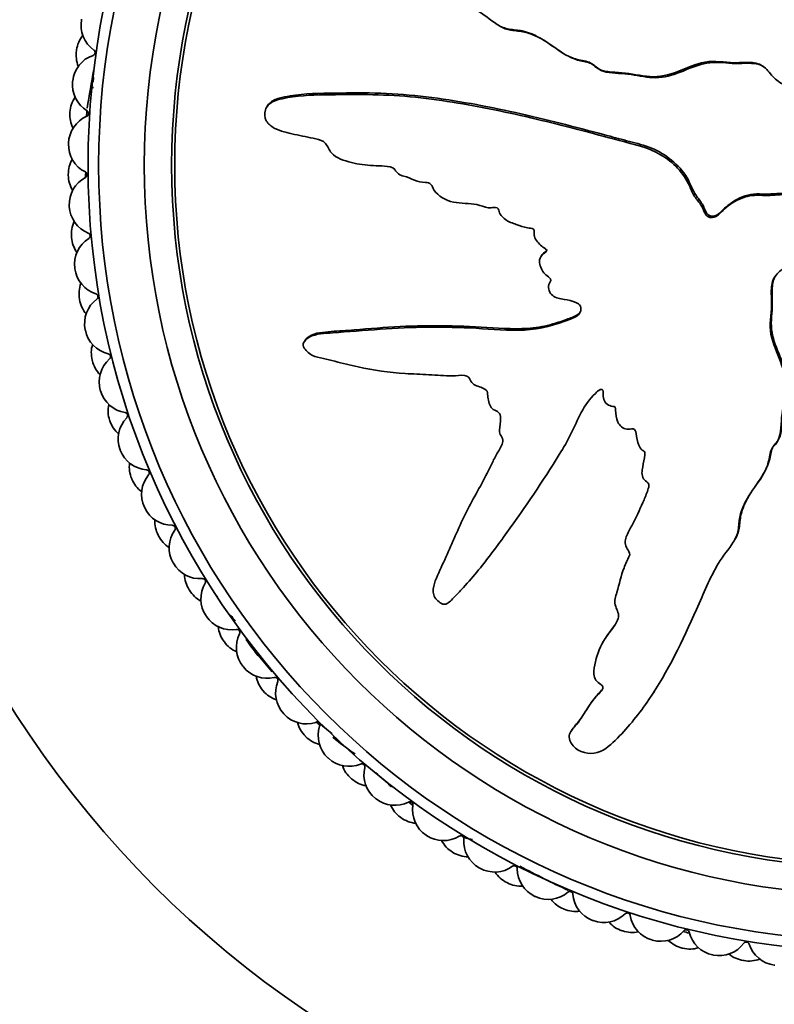
# Model space of a CAD drawing. Units: millimetres. Extents: x 0 to 812, y 0 to 1164.
# Drawn here: x 382 to 406, y 675 to 707 of the extents above; entities that cross this region are included whole.
import ezdxf
from ezdxf import colors
from ezdxf.entities.mleader import LeaderData, LeaderLine
from ezdxf.math import Vec2, Vec3

# ---------------------------------------------------------------- set-up
doc = ezdxf.new("R2010")
doc.units = ezdxf.units.MM
doc.layers.add('DV1_Défaut', color=7, linetype='Continuous')
doc.layers.add('Défaut', color=7, linetype='Continuous')

# ---------------------------------------------------------------- blocks, each defined once
blk = doc.blocks.new('_DOT')
at = {"color": 0}
blk.add_line((0, 0), (-1, 0), dxfattribs=at)
at = {"color": 0, "const_width": 0.333}
blk.add_lwpolyline([(-0.1665, 0, 1), (0.1665, 0, 1)], format="xyb", close=True, dxfattribs=at)
blk = doc.blocks.new('SE')
at = {"layer": 'DV1_Défaut', "color": 7, "linetype": 'Continuous', "lineweight": 35}
for p, q in [((397.246, 707.283), (397.295, 707.252)), ((383.969, 705.531), (383.963, 705.398)), ((383.955, 705.227), (383.953, 705.189)), ((389.709, 704.622), (389.676, 704.57)), ((398.718, 699.694), (398.686, 699.644)), ((390.93, 696.892), (390.898, 696.842)), ((398.933, 692.571), (398.965, 692.62)), ((405.013, 690.255), (405.045, 690.304)), ((400.843, 687.156), (400.811, 687.107)), ((389.276, 686.672), (389.714, 686.147)), ((389.714, 686.147), (389.855, 685.998)), ((402.388, 685.308), (402.419, 685.357)), ((399.716, 684.094), (399.684, 684.043)), ((393.69, 682.294), (393.687, 682.295))]:
    blk.add_line(p, q, dxfattribs=at)
for radius in [33.5, 25.85, 25.5, 24, 23.1, 23]:
    blk.add_circle((409.644, 702.653), radius, dxfattribs=at)
for centre, radius, start, end in [((384.563, 707.255), 1, 169.6008, 234.6614), ((409.644, 702.653), 26.5, 169.5563, 169.6008), ((384.406, 706.299), 1, 141.704, 171.7785), ((384.403, 706.279), 1, 171.823, 201.8975), ((409.644, 702.653), 26.5, 171.7785, 171.823), ((383.927, 706.358), 0.1, 288.9402, 54.6614), ((384.284, 705.318), 1, 108.9402, 174.0008), ((419.314, 698.958), 35.982, 169.0418, 171.0995), ((384.282, 705.298), 1, 174.0452, 239.1058), ((409.644, 702.653), 26.5, 174.0008, 174.0452), ((384.199, 704.332), 1, 146.1485, 176.223), ((400.892, 703.039), 17.19, 175.2965, 175.9522), ((383.717, 704.354), 0.1, 293.3846, 59.1058), ((384.153, 703.344), 1, 113.3846, 178.4452), ((384.198, 704.313), 1, 176.2674, 206.342), ((409.644, 702.653), 26.5, 176.223, 176.2674), ((409.644, 702.653), 26.5, 178.4452, 178.4897), ((384.153, 703.325), 1, 178.4897, 243.5502), ((384.146, 702.356), 1, 150.5929, 180.6674), ((409.644, 702.653), 26.5, 180.6674, 180.7119), ((384.146, 702.336), 1, 180.7119, 210.7864), ((384.176, 701.367), 1, 117.8291, 182.8897), ((383.663, 702.34), 0.1, 297.8291, 63.5502), ((336.218, 701.399), 47.506, 1.0354, 1.1672), ((409.644, 702.653), 26.5, 182.8897, 182.9341), ((384.177, 701.347), 1, 182.9341, 247.9947), ((384.245, 700.38), 1, 155.0373, 185.1119), ((409.644, 702.653), 26.5, 185.1119, 185.1563), ((384.247, 700.361), 1, 185.1563, 215.2309), ((384.353, 699.397), 1, 122.2735, 187.3341), ((383.765, 700.327), 0.1, 302.2735, 67.9947), ((409.644, 702.653), 26.5, 187.3341, 187.3785), ((384.355, 699.378), 1, 187.3785, 252.4391), ((384.498, 698.419), 1, 159.4818, 189.5563), ((384.023, 698.329), 0.1, 306.718, 72.4391), ((409.644, 702.653), 26.5, 189.5563, 189.6008), ((384.501, 698.4), 1, 189.6008, 219.6753), ((384.681, 697.447), 1, 126.718, 191.7785), ((409.644, 702.653), 26.5, 191.7785, 191.823), ((384.685, 697.428), 1, 191.823, 256.8836), ((384.902, 696.483), 1, 163.9262, 194.0008), ((384.435, 696.357), 0.1, 311.1624, 76.8836), ((409.644, 702.653), 26.5, 194.0008, 194.0452), ((384.906, 696.464), 1, 194.0452, 224.1198), ((385.159, 695.528), 1, 131.1624, 196.223), ((409.644, 702.653), 26.5, 196.223, 196.2674), ((385.165, 695.509), 1, 196.2674, 261.328), ((385.454, 694.584), 1, 168.3707, 198.4452), ((384.999, 694.422), 0.1, 315.6069, 81.328), ((409.644, 702.653), 26.5, 198.4452, 198.4897), ((385.46, 694.566), 1, 198.4897, 228.5642), ((385.785, 693.652), 1, 135.6069, 200.6674), ((409.644, 702.653), 26.5, 200.6674, 200.7119), ((385.792, 693.634), 1, 200.7119, 265.7725), ((386.152, 692.734), 1, 172.8151, 202.8897), ((386.554, 691.831), 1, 140.0513, 205.1119), ((385.711, 692.537), 0.1, 320.0513, 85.7725), ((409.644, 702.653), 26.5, 202.8897, 202.9341), ((386.16, 692.716), 1, 202.9341, 233.0086), ((409.644, 702.653), 26.5, 205.1119, 205.1563), ((386.563, 691.813), 1, 205.1563, 270.2169), ((386.991, 690.943), 1, 177.2596, 207.3341), ((386.567, 690.713), 0.1, 324.4957, 90.2169), ((387.462, 690.074), 1, 144.4957, 209.5563), ((409.644, 702.653), 26.5, 207.3341, 207.3785), ((387, 690.926), 1, 207.3785, 237.4531), ((409.644, 702.653), 26.5, 209.5563, 209.6008), ((387.472, 690.057), 1, 209.6008, 274.6614), ((387.967, 689.223), 1, 181.704, 211.7785), ((388.504, 688.393), 1, 148.9402, 214.0008), ((387.561, 688.96), 0.1, 328.9402, 94.6614), ((409.644, 702.653), 26.5, 211.7785, 211.823), ((387.977, 689.206), 1, 211.823, 241.8975), ((409.644, 702.653), 26.5, 214.0008, 214.0452), ((388.515, 688.376), 1, 214.0452, 279.1058), ((417.58, 713.032), 38.479, 220.8639, 221.2248), ((389.073, 687.584), 1, 186.1485, 216.223), ((388.689, 687.29), 0.1, 333.3846, 99.1058), ((409.644, 702.653), 26.5, 216.223, 216.2674), ((389.084, 687.568), 1, 216.2674, 246.342), ((389.672, 686.798), 1, 153.3846, 218.4452), ((409.644, 702.653), 26.5, 218.4452, 218.4897), ((389.685, 686.782), 1, 218.4897, 283.5502), ((390.302, 686.035), 1, 190.5929, 220.6674), ((389.942, 685.713), 0.1, 337.8291, 103.5502), ((390.961, 685.298), 1, 157.8291, 222.8897), ((409.644, 702.653), 26.5, 220.6674, 220.7119), ((390.315, 686.02), 1, 220.7119, 250.7864), ((409.644, 702.653), 26.5, 222.8897, 222.9341), ((390.975, 685.283), 1, 222.9341, 287.9947), ((391.314, 684.237), 0.1, 342.2735, 107.9947), ((399.985, 694.327), 13.195, 228.9683, 231.8095), ((391.648, 684.586), 1, 195.0373, 225.1119), ((276.392, 560.384), 169.032, 47.11958, 47.14627), ((392.362, 683.902), 1, 162.2735, 227.3341), ((409.644, 702.653), 26.5, 225.1119, 225.1563), ((391.662, 684.572), 1, 225.1563, 255.2309), ((396.993, 689.966), 7.999, 229.9084, 236.5209), ((409.644, 702.653), 26.5, 227.3341, 227.3785), ((392.377, 683.889), 1, 227.3785, 292.4391), ((393.102, 683.246), 1, 199.4818, 229.5563), ((392.797, 682.872), 0.1, 346.718, 112.4391), ((393.867, 682.619), 1, 166.718, 231.7785), ((409.644, 702.653), 26.5, 229.5563, 229.6008), ((393.117, 683.233), 1, 229.6008, 259.6753), ((383.494, 671.107), 15.136, 47.2069, 49.8191), ((409.644, 702.653), 26.5, 231.7785, 231.823), ((393.883, 682.607), 1, 231.823, 296.8836), ((394.656, 682.022), 1, 203.9262, 234.0008), ((394.38, 681.626), 0.1, 351.1624, 116.8836), ((401.624, 690.35), 11.297, 229.8453, 230.0375), ((403.866, 693.047), 14.803, 230.0934, 230.6451), ((395.467, 681.457), 1, 171.1624, 236.223), ((409.644, 702.653), 26.5, 234.0008, 234.0452), ((394.672, 682.011), 1, 234.0452, 264.1198), ((409.644, 702.653), 26.5, 236.223, 236.2674), ((395.483, 681.446), 1, 236.2674, 301.328), ((396.055, 680.506), 0.1, 355.6069, 121.328), ((397.152, 680.422), 1, 175.6069, 240.6674), ((396.3, 680.923), 1, 208.3707, 238.4452), ((409.644, 702.653), 26.5, 238.4452, 238.4897), ((396.316, 680.913), 1, 238.4897, 268.5642), ((409.644, 702.653), 26.5, 240.6674, 240.7119), ((397.169, 680.412), 1, 240.7119, 305.7725), ((397.812, 679.52), 0.1, 0.0513, 125.7725), ((398.912, 679.521), 1, 180.0513, 245.1119), ((414.526, 710.57), 35.099, 241.9079, 244.8279), ((398.024, 679.954), 1, 212.8151, 242.8897), ((409.644, 702.653), 26.5, 242.8897, 242.9341), ((398.041, 679.945), 1, 242.9341, 273.0086), ((409.644, 702.653), 26.5, 245.1119, 245.1563), ((398.93, 679.512), 1, 245.1563, 310.2169), ((399.817, 679.122), 1, 217.2596, 247.3341), ((399.641, 678.672), 0.1, 4.4957, 130.2169), ((400.737, 678.759), 1, 184.4957, 249.5563), ((409.644, 702.653), 26.5, 247.3341, 247.3785), ((399.836, 679.114), 1, 247.3785, 277.4531), ((400.756, 678.752), 1, 249.6008, 314.6614), ((401.529, 677.969), 0.1, 8.9402, 134.6614), ((402.616, 678.14), 1, 188.9402, 254.0008), ((409.644, 702.653), 26.5, 249.5563, 249.6008), ((401.67, 678.431), 1, 221.704, 251.7785), ((409.644, 702.653), 26.5, 251.7785, 251.823), ((401.689, 678.425), 1, 251.823, 281.8975), ((402.635, 678.135), 1, 254.0452, 319.1058), ((409.295, 697.557), 20.953, 253.5691, 254.0979), ((403.466, 677.415), 0.1, 13.3846, 139.1058), ((404.536, 677.669), 1, 193.3846, 258.4452), ((409.644, 702.653), 26.5, 254.0008, 254.0452), ((403.571, 677.886), 1, 226.1485, 256.223), ((409.644, 702.653), 26.5, 256.223, 256.2674), ((403.591, 677.881), 1, 256.2674, 286.342), ((404.556, 677.665), 1, 258.4897, 323.5502), ((405.44, 677.012), 0.1, 17.8291, 143.5502), ((406.488, 677.349), 1, 197.8291, 262.8897), ((409.644, 702.653), 26.5, 258.4452, 258.4897), ((405.509, 677.49), 1, 230.5929, 260.6674), ((409.644, 702.653), 26.5, 260.6674, 260.7119), ((405.528, 677.487), 1, 260.7119, 290.7864), ((409.644, 702.653), 26.5, 262.8897, 262.9341)]:
    blk.add_arc(centre, radius, start, end, dxfattribs=at)
for points, knots in [([(408.69, 705.314), (408.685, 705.539), (408.675, 705.764), (408.636, 706.212), (408.67, 706.441), (408.619, 706.888), (408.528, 707.108), (408.345, 707.4), (408.275, 707.493), (408.12, 707.665), (408.026, 707.738), (407.903, 707.937), (407.902, 708.092), (408.091, 708.25), (408.218, 708.272), (408.424, 708.4), (408.515, 708.484), (408.716, 708.621), (408.83, 708.667), (409.394, 708.906), (409.744, 709.262), (410.236, 710.087), (410.328, 710.562), (410.575, 711.476), (410.697, 711.933), (411.054, 713.305), (411.277, 714.221), (411.651, 716.057), (411.804, 716.977), (411.981, 718.837), (411.971, 719.784), (411.951, 721.189), (411.932, 721.656), (411.804, 722.219), (411.777, 722.331), (411.669, 722.539), (411.577, 722.63), (411.343, 722.707), (411.21, 722.7), (410.999, 722.581), (410.921, 722.484), (410.752, 722.175), (410.705, 721.94), (410.606, 721.477), (410.565, 721.243), (410.479, 720.895), (410.453, 720.768), (410.264, 720.618), (410.139, 720.581), (409.868, 720.331), (409.793, 720.077), (409.672, 719.606), (409.645, 719.364), (409.624, 718.997), (409.623, 718.875), (409.603, 718.631), (409.595, 718.493), (409.45, 718.374), (409.394, 718.344), (409.317, 718.243), (409.298, 718.181), (409.25, 718), (409.205, 717.884), (409.095, 717.658), (409.081, 717.531), (409.07, 717.337), (409.06, 717.266), (408.962, 717.181), (408.894, 717.163), (408.618, 716.985), (408.485, 716.737), (408.377, 716.23), (408.393, 715.968), (408.323, 715.589), (408.263, 715.469), (408.238, 715.277), (408.252, 715.212), (408.255, 715.083), (408.235, 715.003), (408.037, 714.981), (407.935, 714.879), (407.776, 714.67), (407.737, 714.542), (407.657, 714.294), (407.605, 714.174), (407.572, 713.981), (407.579, 713.909), (407.498, 713.805), (407.415, 713.844), (407.218, 713.817), (407.108, 713.715), (406.972, 713.57), (406.934, 713.513), (406.871, 713.435), (406.835, 713.413), (406.78, 713.454), (406.762, 713.483), (406.699, 713.563), (406.649, 713.611), (406.523, 713.663), (406.451, 713.658), (406.253, 713.612), (406.123, 713.551), (405.995, 713.392), (405.962, 713.328), (405.844, 713.258), (405.783, 713.326), (405.591, 713.385), (405.435, 713.33), (405.275, 713.113), (405.256, 712.975), (405.207, 712.713), (405.186, 712.58), (405.109, 712.395), (405.067, 712.335), (404.942, 712.285), (404.869, 712.287), (404.688, 712.375), (404.632, 712.511), (404.39, 713.122), (404.251, 713.628), (404.199, 714.676), (404.252, 715.209), (404.31, 716.266), (404.323, 716.793), (404.309, 718.372), (404.205, 719.424), (404.115, 720.725), (404.112, 721), (403.956, 721.285), (403.915, 721.336), (403.811, 721.419), (403.739, 721.45), (403.615, 721.393), (403.568, 721.341), (403.47, 721.248), (403.423, 721.196), (403.336, 721.021), (403.323, 720.889), (403.259, 720.637), (403.227, 720.511), (403.132, 720.132), (403.07, 719.878), (402.904, 719.112), (402.822, 718.597), (402.778, 717.816), (402.772, 717.556), (402.741, 717.035), (402.718, 716.776), (402.72, 716.383), (402.747, 716.251), (402.723, 716.056), (402.691, 715.99), (402.576, 715.921), (402.507, 715.903), (402.383, 715.748), (402.358, 715.611), (402.276, 715.432), (402.231, 715.37), (402.096, 715.362), (402.029, 715.359), (401.832, 715.319), (401.684, 715.288), (401.581, 715.116), (401.556, 715.052), (401.471, 714.948), (401.399, 714.93), (401.199, 714.937), (401.066, 714.965), (400.865, 714.97), (400.797, 714.956), (400.686, 714.885), (400.625, 714.847), (400.432, 714.879), (400.323, 714.955), (400.102, 715.089), (399.988, 715.149), (399.64, 715.319), (399.406, 715.427), (398.729, 715.801), (398.283, 716.06), (397.343, 716.476), (396.876, 716.684), (396.181, 716.992), (395.959, 717.122), (395.578, 717.164), (395.443, 717.127), (395.308, 716.983), (395.263, 716.934), (395.199, 716.819), (395.197, 716.749), (395.292, 716.587), (395.396, 716.509), (395.575, 716.332), (395.667, 716.245), (395.945, 715.987), (396.137, 715.821), (396.731, 715.334), (397.147, 715.03), (398.403, 714.128), (399.253, 713.545), (400.352, 712.868), (400.575, 712.737), (401.041, 712.504), (401.284, 712.404), (401.745, 712.16), (401.961, 712.006), (402.188, 711.77), (402.239, 711.725), (402.277, 711.633), (402.277, 711.592), (402.217, 711.563), (402.182, 711.566), (402.016, 711.562), (401.862, 711.541), (401.745, 711.379), (401.723, 711.314), (401.712, 711.215), (401.716, 711.172), (401.651, 711.155), (401.618, 711.153), (401.454, 711.146), (401.319, 711.14), (401.081, 711.019), (400.975, 710.91), (400.959, 710.712), (400.98, 710.645), (400.969, 710.512), (400.887, 710.491), (400.692, 710.458), (400.558, 710.444), (400.375, 710.366), (400.317, 710.329), (400.256, 710.249), (400.244, 710.213), (400.187, 710.178), (400.15, 710.189), (399.985, 710.205), (399.856, 710.235), (399.596, 710.285), (399.448, 710.309), (399.282, 710.196), (399.245, 710.137), (399.153, 710.037), (399.077, 710.058), (398.885, 710.116), (398.762, 710.166), (398.395, 710.323), (398.155, 710.438), (397.799, 710.616), (397.68, 710.676), (397.444, 710.798), (397.313, 710.857), (397.106, 710.819), (397.045, 710.78), (396.925, 710.702), (396.852, 710.67), (396.664, 710.766), (396.537, 710.826), (396.144, 710.971), (395.871, 711.037), (395.466, 711.15), (395.324, 711.198), (395.053, 711.132), (394.925, 711.038), (394.649, 711.082), (394.532, 711.169), (394.309, 711.336), (394.199, 711.422), (393.847, 711.645), (393.588, 711.753), (393.186, 711.843), (393.048, 711.873), (392.84, 711.859), (392.77, 711.84), (392.655, 711.757), (392.616, 711.694), (392.548, 711.611), (392.523, 711.582), (392.456, 711.56), (392.421, 711.577), (392.337, 711.634), (392.291, 711.687), (392.14, 711.826), (392.032, 711.91), (391.699, 712.141), (391.462, 712.271), (391.152, 712.521), (391.06, 712.62), (390.806, 712.708), (390.658, 712.645), (390.337, 712.354), (390.259, 712.024), (390.413, 711.482), (390.613, 711.284), (391.192, 710.713), (391.623, 710.365), (392.991, 709.435), (394.011, 708.945), (395.553, 708.262), (396.08, 708.056), (396.799, 707.622), (397.013, 707.432), (397.368, 707.205), (397.498, 707.149), (397.784, 707.1), (397.934, 707.095), (398.358, 707.006), (398.617, 706.869), (399.117, 706.546), (399.345, 706.349), (399.754, 706.161), (399.901, 706.12), (400.126, 706.079), (400.201, 706.066), (400.341, 706.007), (400.403, 705.952), (400.717, 705.686), (401.045, 705.724), (401.661, 705.662), (401.965, 705.589), (402.582, 705.54), (402.898, 705.617), (403.488, 705.847), (403.776, 705.983), (404.4, 706.103), (404.723, 706.024), (405.202, 706.02), (405.362, 706.035), (405.682, 706.028), (405.849, 706.003), (406.108, 705.823), (406.206, 705.688), (406.427, 705.453), (406.553, 705.354), (406.86, 705.222), (407.031, 705.191), (407.362, 705.22), (407.514, 705.313), (407.772, 705.326), (407.849, 705.278), (408.013, 705.248), (408.097, 705.289), (408.265, 705.302), (408.35, 705.284), (408.521, 705.267), (408.606, 705.281), (408.691, 705.296)], [0, 0, 0, 0, 0.007813, 0.007813, 0.015625, 0.015625, 0.023438, 0.023438, 0.027344, 0.027344, 0.03125, 0.03125, 0.035156, 0.035156, 0.039063, 0.039063, 0.042969, 0.042969, 0.046875, 0.046875, 0.0625, 0.0625, 0.078125, 0.078125, 0.09375, 0.09375, 0.125, 0.125, 0.15625, 0.15625, 0.1875, 0.1875, 0.203125, 0.203125, 0.207031, 0.207031, 0.210938, 0.210938, 0.214844, 0.214844, 0.21875, 0.21875, 0.226563, 0.226563, 0.234375, 0.234375, 0.238281, 0.238281, 0.242188, 0.242188, 0.25, 0.25, 0.257813, 0.257813, 0.261719, 0.261719, 0.265625, 0.265625, 0.267578, 0.267578, 0.269531, 0.269531, 0.273438, 0.273438, 0.277344, 0.277344, 0.279297, 0.279297, 0.28125, 0.28125, 0.289063, 0.289063, 0.296875, 0.296875, 0.300781, 0.300781, 0.302734, 0.302734, 0.304688, 0.304688, 0.308594, 0.308594, 0.3125, 0.3125, 0.316406, 0.316406, 0.318359, 0.318359, 0.320313, 0.320313, 0.324219, 0.324219, 0.326172, 0.326172, 0.327148, 0.327148, 0.328125, 0.328125, 0.330078, 0.330078, 0.332031, 0.332031, 0.335938, 0.335938, 0.337891, 0.337891, 0.339844, 0.339844, 0.34375, 0.34375, 0.347656, 0.347656, 0.351563, 0.351563, 0.353516, 0.353516, 0.355469, 0.355469, 0.359375, 0.359375, 0.375, 0.375, 0.390625, 0.390625, 0.40625, 0.40625, 0.4375, 0.4375, 0.445312, 0.445312, 0.447266, 0.447266, 0.449219, 0.449219, 0.451172, 0.451172, 0.453125, 0.453125, 0.457031, 0.457031, 0.460937, 0.460937, 0.46875, 0.46875, 0.484375, 0.484375, 0.492187, 0.492187, 0.5, 0.5, 0.503906, 0.503906, 0.505859, 0.505859, 0.507812, 0.507812, 0.511719, 0.511719, 0.513672, 0.513672, 0.515625, 0.515625, 0.519531, 0.519531, 0.521484, 0.521484, 0.523437, 0.523437, 0.527344, 0.527344, 0.529297, 0.529297, 0.53125, 0.53125, 0.535156, 0.535156, 0.539062, 0.539062, 0.546875, 0.546875, 0.5625, 0.5625, 0.578125, 0.578125, 0.585937, 0.585937, 0.589844, 0.589844, 0.591797, 0.591797, 0.59375, 0.59375, 0.597656, 0.597656, 0.601562, 0.601562, 0.609375, 0.609375, 0.625, 0.625, 0.65625, 0.65625, 0.664062, 0.664062, 0.671875, 0.671875, 0.679687, 0.679687, 0.681641, 0.681641, 0.682617, 0.682617, 0.683594, 0.683594, 0.6875, 0.6875, 0.689453, 0.689453, 0.69043, 0.69043, 0.691406, 0.691406, 0.695312, 0.695312, 0.699219, 0.699219, 0.701172, 0.701172, 0.703125, 0.703125, 0.707031, 0.707031, 0.708984, 0.708984, 0.709961, 0.709961, 0.710937, 0.710937, 0.714844, 0.714844, 0.71875, 0.71875, 0.720703, 0.720703, 0.722656, 0.722656, 0.726562, 0.726562, 0.734375, 0.734375, 0.738281, 0.738281, 0.742187, 0.742187, 0.744141, 0.744141, 0.746094, 0.746094, 0.75, 0.75, 0.757812, 0.757812, 0.761719, 0.761719, 0.765625, 0.765625, 0.769531, 0.769531, 0.773437, 0.773437, 0.78125, 0.78125, 0.785156, 0.785156, 0.787109, 0.787109, 0.789062, 0.789062, 0.790039, 0.790039, 0.791016, 0.791016, 0.792969, 0.792969, 0.796875, 0.796875, 0.804687, 0.804687, 0.808594, 0.808594, 0.8125, 0.8125, 0.820312, 0.820312, 0.828125, 0.828125, 0.84375, 0.84375, 0.875, 0.875, 0.890625, 0.890625, 0.898437, 0.898437, 0.902344, 0.902344, 0.90625, 0.90625, 0.914062, 0.914062, 0.921875, 0.921875, 0.925781, 0.925781, 0.927734, 0.927734, 0.929687, 0.929687, 0.9375, 0.9375, 0.945312, 0.945312, 0.953125, 0.953125, 0.960937, 0.960937, 0.96875, 0.96875, 0.972656, 0.972656, 0.976562, 0.976562, 0.980469, 0.980469, 0.984375, 0.984375, 0.988281, 0.988281, 0.992187, 0.992187, 0.994141, 0.994141, 0.996094, 0.996094, 0.998047, 0.998047, 1, 1, 1, 1]), ([(397.296, 707.253), (397.406, 707.182), (397.523, 707.125), (397.797, 707.071), (397.949, 707.067), (398.234, 707.013), (398.369, 706.967), (398.756, 706.792), (398.993, 706.627), (399.467, 706.293), (399.714, 706.147), (400.129, 706.051), (400.278, 706.042), (400.508, 705.889), (400.608, 705.778), (400.997, 705.661), (401.28, 705.678), (401.822, 705.611), (402.091, 705.547), (402.637, 705.513), (402.913, 705.576), (403.428, 705.77), (403.681, 705.887), (404.205, 706.041), (404.486, 706.044), (405.047, 705.983), (405.331, 706.011), (405.751, 705.993), (405.893, 705.968), (406.01, 705.893)], [0, 0, 0, 0, 0.042279, 0.042279, 0.087912, 0.087912, 0.133546, 0.133546, 0.224812, 0.224812, 0.316079, 0.316079, 0.361712, 0.361712, 0.407345, 0.407345, 0.498612, 0.498612, 0.589878, 0.589878, 0.681144, 0.681144, 0.772411, 0.772411, 0.863677, 0.863677, 0.954944, 0.954944, 1, 1, 1, 1]), ([(406.982, 701.699), (406.758, 701.694), (406.533, 701.683), (406.085, 701.644), (405.856, 701.679), (405.409, 701.628), (405.188, 701.537), (404.896, 701.354), (404.804, 701.283), (404.631, 701.128), (404.558, 701.034), (404.359, 700.911), (404.204, 700.91), (404.047, 701.099), (404.024, 701.226), (403.896, 701.433), (403.813, 701.524), (403.676, 701.725), (403.629, 701.838), (403.39, 702.402), (403.034, 702.752), (402.21, 703.244), (401.734, 703.337), (400.82, 703.583), (400.363, 703.706), (398.992, 704.062), (398.076, 704.286), (396.24, 704.659), (395.319, 704.813), (393.46, 704.99), (392.513, 704.98), (391.108, 704.959), (390.64, 704.94), (390.078, 704.813), (389.966, 704.786), (389.757, 704.678), (389.666, 704.586), (389.59, 704.352), (389.597, 704.218), (389.716, 704.008), (389.813, 703.93), (390.121, 703.76), (390.357, 703.713), (390.819, 703.615), (391.054, 703.574), (391.401, 703.488), (391.529, 703.461), (391.678, 703.272), (391.715, 703.147), (391.965, 702.876), (392.219, 702.801), (392.691, 702.681), (392.933, 702.654), (393.299, 702.633), (393.422, 702.632), (393.666, 702.612), (393.803, 702.604), (393.922, 702.459), (393.953, 702.402), (394.054, 702.326), (394.115, 702.307), (394.296, 702.259), (394.413, 702.214), (394.639, 702.103), (394.766, 702.089), (394.959, 702.079), (395.03, 702.069), (395.116, 701.971), (395.133, 701.903), (395.311, 701.626), (395.56, 701.494), (396.066, 701.386), (396.328, 701.402), (396.708, 701.331), (396.828, 701.272), (397.019, 701.246), (397.085, 701.261), (397.214, 701.264), (397.293, 701.244), (397.315, 701.046), (397.418, 700.944), (397.626, 700.784), (397.755, 700.745), (398.002, 700.666), (398.123, 700.614), (398.315, 700.58), (398.387, 700.587), (398.491, 700.507), (398.452, 700.424), (398.48, 700.227), (398.581, 700.117), (398.727, 699.98), (398.783, 699.943), (398.861, 699.879), (398.884, 699.843), (398.843, 699.789), (398.813, 699.771), (398.734, 699.708), (398.686, 699.657), (398.634, 699.532), (398.638, 699.46), (398.685, 699.261), (398.745, 699.131), (398.905, 699.004), (398.969, 698.97), (399.039, 698.852), (398.97, 698.791), (398.911, 698.599), (398.967, 698.444), (399.183, 698.283), (399.322, 698.265), (399.584, 698.215), (399.716, 698.194), (399.902, 698.117), (399.961, 698.076), (400.012, 697.951), (400.009, 697.877), (399.922, 697.697), (399.786, 697.64), (399.174, 697.398), (398.668, 697.26), (397.62, 697.207), (397.088, 697.26), (396.031, 697.319), (395.504, 697.331), (393.925, 697.317), (392.872, 697.213), (391.571, 697.123), (391.297, 697.121), (391.012, 696.965), (390.96, 696.923), (390.878, 696.819), (390.847, 696.747), (390.904, 696.623), (390.956, 696.576), (391.048, 696.478), (391.101, 696.432), (391.276, 696.345), (391.408, 696.332), (391.659, 696.268), (391.785, 696.236), (392.164, 696.141), (392.419, 696.079), (393.184, 695.912), (393.7, 695.83), (394.48, 695.787), (394.741, 695.78), (395.261, 695.75), (395.521, 695.727), (395.914, 695.728), (396.046, 695.755), (396.241, 695.732), (396.307, 695.7), (396.376, 695.585), (396.394, 695.516), (396.549, 695.392), (396.685, 695.367), (396.865, 695.285), (396.926, 695.239), (396.934, 695.105), (396.938, 695.038), (396.978, 694.84), (397.008, 694.692), (397.181, 694.589), (397.245, 694.564), (397.349, 694.479), (397.367, 694.407), (397.359, 694.207), (397.331, 694.074), (397.326, 693.873), (397.341, 693.806), (397.411, 693.694), (397.45, 693.633), (397.418, 693.441), (397.342, 693.331), (397.207, 693.111), (397.148, 692.996), (396.977, 692.649), (396.869, 692.414), (396.496, 691.737), (396.236, 691.291), (395.821, 690.351), (395.612, 689.884), (395.305, 689.19), (395.175, 688.967), (395.133, 688.587), (395.169, 688.451), (395.313, 688.316), (395.363, 688.272), (395.477, 688.208), (395.548, 688.206), (395.71, 688.301), (395.788, 688.404), (395.964, 688.584), (396.051, 688.675), (396.309, 688.954), (396.476, 689.146), (396.962, 689.739), (397.267, 690.156), (398.169, 691.412), (398.752, 692.261), (399.428, 693.361), (399.559, 693.584), (399.793, 694.049), (399.893, 694.293), (400.137, 694.754), (400.29, 694.969), (400.526, 695.197), (400.572, 695.247), (400.663, 695.286), (400.704, 695.286), (400.734, 695.225), (400.731, 695.19), (400.735, 695.024), (400.755, 694.871), (400.917, 694.754), (400.982, 694.732), (401.081, 694.72), (401.124, 694.724), (401.141, 694.66), (401.144, 694.627), (401.151, 694.462), (401.156, 694.328), (401.277, 694.089), (401.387, 693.984), (401.585, 693.967), (401.652, 693.988), (401.785, 693.977), (401.806, 693.896), (401.839, 693.7), (401.853, 693.567), (401.931, 693.383), (401.968, 693.326), (402.048, 693.265), (402.083, 693.252), (402.119, 693.196), (402.108, 693.159), (402.091, 692.994), (402.061, 692.865), (402.012, 692.604), (401.988, 692.456), (402.1, 692.29), (402.16, 692.253), (402.259, 692.161), (402.238, 692.086), (402.181, 691.894), (402.131, 691.771), (401.973, 691.404), (401.859, 691.164), (401.681, 690.807), (401.62, 690.689), (401.499, 690.453), (401.44, 690.322), (401.477, 690.114), (401.517, 690.053), (401.594, 689.934), (401.626, 689.86), (401.531, 689.673), (401.471, 689.546), (401.325, 689.152), (401.26, 688.879), (401.147, 688.474), (401.098, 688.332), (401.165, 688.061), (401.259, 687.933), (401.214, 687.658), (401.128, 687.54), (400.96, 687.317), (400.875, 687.207), (400.651, 686.855), (400.544, 686.597), (400.453, 686.194), (400.424, 686.056), (400.438, 685.848), (400.457, 685.779), (400.54, 685.664), (400.602, 685.624), (400.685, 685.556), (400.714, 685.532), (400.737, 685.465), (400.72, 685.43), (400.662, 685.346), (400.61, 685.299), (400.471, 685.149), (400.386, 685.041), (400.155, 684.707), (400.026, 684.471), (399.775, 684.161), (399.676, 684.069), (399.589, 683.814), (399.652, 683.666), (399.943, 683.345), (400.272, 683.267), (400.815, 683.421), (401.013, 683.621), (401.584, 684.2), (401.932, 684.632), (402.861, 686), (403.352, 687.019), (404.035, 688.562), (404.24, 689.088), (404.674, 689.808), (404.864, 690.022), (405.091, 690.376), (405.148, 690.506), (405.197, 690.793), (405.201, 690.942), (405.291, 691.367), (405.427, 691.626), (405.751, 692.125), (405.947, 692.354), (406.136, 692.763), (406.176, 692.91), (406.218, 693.134), (406.231, 693.209), (406.29, 693.35), (406.344, 693.412), (406.611, 693.726), (406.573, 694.054), (406.635, 694.669), (406.707, 694.973), (406.757, 695.591), (406.679, 695.906), (406.449, 696.496), (406.313, 696.785), (406.193, 697.409), (406.272, 697.732), (406.276, 698.21), (406.262, 698.371), (406.268, 698.691), (406.294, 698.857), (406.474, 699.117), (406.608, 699.215), (406.843, 699.435), (406.942, 699.561), (407.075, 699.869), (407.105, 700.039), (407.077, 700.37), (406.983, 700.523), (406.97, 700.78), (407.018, 700.857), (407.049, 701.022), (407.007, 701.106), (406.994, 701.273), (407.012, 701.359), (407.03, 701.529), (407.016, 701.614), (407.001, 701.699)], [0, 0, 0, 0, 0.007813, 0.007813, 0.015625, 0.015625, 0.023438, 0.023438, 0.027344, 0.027344, 0.03125, 0.03125, 0.035156, 0.035156, 0.039063, 0.039063, 0.042969, 0.042969, 0.046875, 0.046875, 0.0625, 0.0625, 0.078125, 0.078125, 0.09375, 0.09375, 0.125, 0.125, 0.15625, 0.15625, 0.1875, 0.1875, 0.203125, 0.203125, 0.207031, 0.207031, 0.210938, 0.210938, 0.214844, 0.214844, 0.21875, 0.21875, 0.226563, 0.226563, 0.234375, 0.234375, 0.238281, 0.238281, 0.242188, 0.242188, 0.25, 0.25, 0.257813, 0.257813, 0.261719, 0.261719, 0.265625, 0.265625, 0.267578, 0.267578, 0.269531, 0.269531, 0.273438, 0.273438, 0.277344, 0.277344, 0.279297, 0.279297, 0.28125, 0.28125, 0.289063, 0.289063, 0.296875, 0.296875, 0.300781, 0.300781, 0.302734, 0.302734, 0.304688, 0.304688, 0.308594, 0.308594, 0.3125, 0.3125, 0.316406, 0.316406, 0.318359, 0.318359, 0.320313, 0.320313, 0.324219, 0.324219, 0.326172, 0.326172, 0.327148, 0.327148, 0.328125, 0.328125, 0.330078, 0.330078, 0.332031, 0.332031, 0.335938, 0.335938, 0.337891, 0.337891, 0.339844, 0.339844, 0.34375, 0.34375, 0.347656, 0.347656, 0.351563, 0.351563, 0.353516, 0.353516, 0.355469, 0.355469, 0.359375, 0.359375, 0.375, 0.375, 0.390625, 0.390625, 0.40625, 0.40625, 0.4375, 0.4375, 0.445313, 0.445313, 0.447266, 0.447266, 0.449219, 0.449219, 0.451172, 0.451172, 0.453125, 0.453125, 0.457031, 0.457031, 0.460938, 0.460938, 0.46875, 0.46875, 0.484375, 0.484375, 0.492188, 0.492188, 0.5, 0.5, 0.503906, 0.503906, 0.505859, 0.505859, 0.507813, 0.507813, 0.511719, 0.511719, 0.513672, 0.513672, 0.515625, 0.515625, 0.519531, 0.519531, 0.521484, 0.521484, 0.523438, 0.523438, 0.527344, 0.527344, 0.529297, 0.529297, 0.53125, 0.53125, 0.535156, 0.535156, 0.539063, 0.539063, 0.546875, 0.546875, 0.5625, 0.5625, 0.578125, 0.578125, 0.585938, 0.585938, 0.589844, 0.589844, 0.591797, 0.591797, 0.59375, 0.59375, 0.597656, 0.597656, 0.601563, 0.601563, 0.609375, 0.609375, 0.625, 0.625, 0.65625, 0.65625, 0.664063, 0.664063, 0.671875, 0.671875, 0.679688, 0.679688, 0.681641, 0.681641, 0.682617, 0.682617, 0.683594, 0.683594, 0.6875, 0.6875, 0.689453, 0.689453, 0.69043, 0.69043, 0.691406, 0.691406, 0.695313, 0.695313, 0.699219, 0.699219, 0.701172, 0.701172, 0.703125, 0.703125, 0.707031, 0.707031, 0.708984, 0.708984, 0.709961, 0.709961, 0.710938, 0.710938, 0.714844, 0.714844, 0.71875, 0.71875, 0.720703, 0.720703, 0.722656, 0.722656, 0.726563, 0.726563, 0.734375, 0.734375, 0.738281, 0.738281, 0.742188, 0.742188, 0.744141, 0.744141, 0.746094, 0.746094, 0.75, 0.75, 0.757813, 0.757813, 0.761719, 0.761719, 0.765625, 0.765625, 0.769531, 0.769531, 0.773438, 0.773438, 0.78125, 0.78125, 0.785156, 0.785156, 0.787109, 0.787109, 0.789063, 0.789063, 0.790039, 0.790039, 0.791016, 0.791016, 0.792969, 0.792969, 0.796875, 0.796875, 0.804688, 0.804688, 0.808594, 0.808594, 0.8125, 0.8125, 0.820313, 0.820313, 0.828125, 0.828125, 0.84375, 0.84375, 0.875, 0.875, 0.890625, 0.890625, 0.898438, 0.898438, 0.902344, 0.902344, 0.90625, 0.90625, 0.914063, 0.914063, 0.921875, 0.921875, 0.925781, 0.925781, 0.927734, 0.927734, 0.929688, 0.929688, 0.9375, 0.9375, 0.945313, 0.945313, 0.953125, 0.953125, 0.960938, 0.960938, 0.96875, 0.96875, 0.972656, 0.972656, 0.976563, 0.976563, 0.980469, 0.980469, 0.984375, 0.984375, 0.988281, 0.988281, 0.992188, 0.992188, 0.994141, 0.994141, 0.996094, 0.996094, 0.998047, 0.998047, 1, 1, 1, 1]), ([(407.014, 701.748), (406.76, 701.743), (406.507, 701.724), (406.001, 701.689), (405.739, 701.734), (405.256, 701.608), (405.03, 701.485), (404.739, 701.251), (404.655, 701.157), (404.465, 700.992), (404.325, 700.943), (404.105, 701.068), (404.082, 701.214), (403.962, 701.439), (403.875, 701.536), (403.649, 701.847), (403.588, 702.111), (403.152, 702.744), (402.709, 703.073), (401.998, 703.337), (401.751, 703.39), (401.264, 703.522), (401.021, 703.587), (400.292, 703.783), (399.805, 703.91), (398.344, 704.278), (397.369, 704.501), (395.411, 704.85), (394.426, 704.981), (392.928, 705.035), (392.424, 705.028), (391.425, 705.014), (390.925, 705.016), (390.319, 704.911), (390.199, 704.887), (389.963, 704.82), (389.844, 704.775), (389.74, 704.664), (389.723, 704.644), (389.709, 704.621)], [0, 0, 0, 0, 0.039834, 0.039834, 0.079668, 0.079668, 0.119502, 0.119502, 0.139419, 0.139419, 0.159336, 0.159336, 0.179253, 0.179253, 0.19917, 0.19917, 0.239004, 0.239004, 0.318672, 0.318672, 0.358506, 0.358506, 0.39834, 0.39834, 0.478008, 0.478008, 0.637344, 0.637344, 0.79668, 0.79668, 0.876348, 0.876348, 0.956016, 0.956016, 0.975933, 0.975933, 0.99585, 0.99585, 1, 1, 1, 1]), ([(398.897, 699.872), (398.895, 699.866), (398.892, 699.861), (398.844, 699.81), (398.786, 699.779), (398.735, 699.719), (398.726, 699.707), (398.718, 699.694)], [0, 0, 0, 0, 0.073921, 0.073921, 0.82557, 0.82557, 1, 1, 1, 1]), ([(405.044, 690.304), (405.114, 690.415), (405.171, 690.532), (405.226, 690.805), (405.229, 690.958), (405.283, 691.243), (405.329, 691.377), (405.504, 691.765), (405.669, 692.002), (406.004, 692.476), (406.15, 692.723), (406.245, 693.138), (406.254, 693.286), (406.408, 693.517), (406.518, 693.617), (406.636, 694.005), (406.619, 694.288), (406.686, 694.831), (406.749, 695.099), (406.784, 695.645), (406.72, 695.921), (406.526, 696.437), (406.409, 696.689), (406.256, 697.214), (406.253, 697.495), (406.314, 698.056), (406.286, 698.34), (406.304, 698.759), (406.328, 698.901), (406.404, 699.019)], [0, 0, 0, 0, 0.042279, 0.042279, 0.087912, 0.087912, 0.133546, 0.133546, 0.224812, 0.224812, 0.316079, 0.316079, 0.361712, 0.361712, 0.407345, 0.407345, 0.498612, 0.498612, 0.589878, 0.589878, 0.681144, 0.681144, 0.772411, 0.772411, 0.863677, 0.863677, 0.954944, 0.954944, 1, 1, 1, 1]), ([(399.991, 697.844), (399.964, 697.799), (399.926, 697.761), (399.776, 697.663), (399.653, 697.624), (399.414, 697.537), (399.294, 697.497), (398.93, 697.386), (398.685, 697.331), (397.936, 697.248), (397.422, 697.288), (395.895, 697.384), (394.881, 697.396), (393.364, 697.311), (392.858, 697.258), (392.104, 697.204), (391.852, 697.197), (391.355, 697.139), (391.073, 697.107), (390.932, 696.895), (390.931, 696.894), (390.93, 696.892)], [0, 0, 0, 0, 0.016443, 0.016443, 0.057403, 0.057403, 0.098363, 0.098363, 0.180283, 0.180283, 0.344123, 0.344123, 0.671804, 0.671804, 0.835644, 0.835644, 0.917564, 0.917564, 0.999484, 0.999484, 1, 1, 1, 1]), ([(388.989, 687.059), (389.009, 687.031), (389.088, 686.92), (389.234, 686.725), (389.332, 686.597), (389.389, 686.523)], [0, 0, 0, 0, 0.138269, 0.560194, 1, 1, 1, 1]), ([(400.738, 685.459), (400.731, 685.448), (400.723, 685.438), (400.627, 685.318), (400.522, 685.221), (400.351, 684.999), (400.275, 684.882), (400.126, 684.647), (400.053, 684.53), (399.89, 684.308), (399.792, 684.21), (399.717, 684.095), (399.717, 684.095), (399.717, 684.094)], [0, 0, 0, 0, 0.021868, 0.021868, 0.266103, 0.266103, 0.510338, 0.510338, 0.754573, 0.754573, 0.998808, 0.998808, 1, 1, 1, 1]), ([(396.18, 680.546), (396.196, 680.541), (396.277, 680.514), (396.363, 680.494), (396.434, 680.481)], [0, 0, 0, 0, 0.192706, 1, 1, 1, 1])]:
    blk.add_open_spline(points, degree=3, knots=knots, dxfattribs=at)
at = {"layer": 'DV1_Défaut', "color": 7, "linetype": 'Continuous', "lineweight": 18}
blk.add_open_spline([(383.714, 702.427), (383.714, 702.402), (383.715, 702.377), (383.715, 702.353)], degree=3, dxfattribs=at)
at = {"layer": 'DV1_Défaut', "color": 7, "linetype": 'Continuous', "lineweight": 35}
for points in [[(383.853, 700.421), (383.871, 700.365), (383.89, 700.31), (383.912, 700.255)], [(387.999, 688.518), (388.017, 688.496), (388.034, 688.474), (388.051, 688.453)], [(401.165, 687.601), (401.071, 687.445), (400.95, 687.304), (400.846, 687.154)], [(391.286, 684.358), (391.308, 684.339), (391.331, 684.32), (391.356, 684.3)]]:
    blk.add_open_spline(points, degree=3, dxfattribs=at)
at = {"layer": 'DV1_Défaut', "color": 7, "linetype": 'Continuous', "lineweight": 18}
blk.add_open_spline([(391.34, 684.315), (391.347, 684.308), (391.379, 684.278), (391.41, 684.248), (391.434, 684.225)], degree=3, knots=[0, 0, 0, 0, 0.243781, 1, 1, 1, 1], dxfattribs=at)

msp = doc.modelspace()

# ---------------------------------------------------------------- block references
at = {"layer": 'Défaut'}
msp.add_blockref('SE', (0, 0), dxfattribs=at)

# ---------------------------------------------------------------- leaders
at = {"layer": 'Défaut', "color": 7, "linetype": 'Continuous', "lineweight": 18}
ml = msp.add_multileader_mtext('Standard', dxfattribs=at)
ml.set_content('{\\pxsm0.9;\\fSolid Edge ISO|b1||i0||c0|p34;\\W1.;12/09/2023\\P}', color=256)
ml.set_leader_properties()
ml.set_arrow_properties(name='DOT')
ml.build(insert=Vec2(0, 0))
ml.multileader.update_dxf_attribs({"leader_type": 0, "dogleg_length": 0, "arrow_head_size": 12})
ctx = ml.context
ctx.base_point, ctx.char_height, ctx.arrow_head_size, ctx.landing_gap_size = Vec3(656.602, 1156.973), 12, 12, 4.2
notes = []
notes.append((ctx, [(0, (0, 0, 0), (0, 0), (1, 0), 1, [])]))
ctx.mtext.insert = Vec3(658.602, 1163.093)
for ctx, leaders in notes:
    for number, flags, end, landing, length, lines in leaders:
        leader = LeaderData()
        leader.index, (leader.has_last_leader_line, leader.has_dogleg_vector, leader.attachment_direction) = number, flags
        leader.last_leader_point, leader.dogleg_vector, leader.dogleg_length = Vec3(end), Vec3(landing), length
        for number, points, colour, breaks in lines:
            line = LeaderLine()
            line.index, line.vertices, line.color, line.breaks = number, Vec3.list(points), colors.encode_raw_color(colour), breaks
            leader.lines.append(line)
        ctx.leaders.append(leader)

doc.saveas('drawing.dxf')
